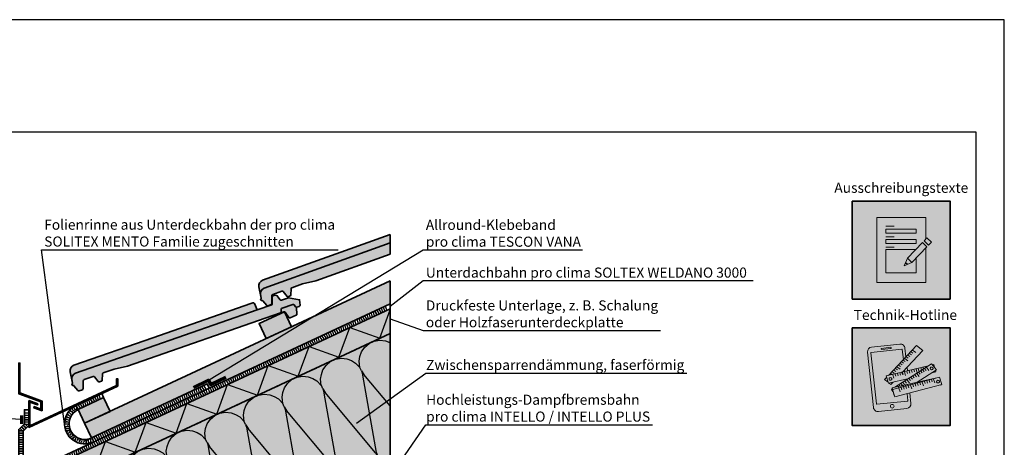
# Model space of a CAD drawing. Units: millimetres. Extents: x -4149 to 64856, y -5219 to 41981.
# Drawn here: x 14788 to 16540, y -781 to -19 of the extents above; entities that cross this region are included whole.
import ezdxf
from ezdxf import colors
from ezdxf.entities.mleader import LeaderData, LeaderLine
from ezdxf.math import Vec2, Vec3

# ---------------------------------------------------------------- set-up
doc = ezdxf.new("R2010")
doc.units = ezdxf.units.MM
doc.linetypes.add('pro_clima_Bahnen_eng', pattern=[4, 2, -2])
doc.layers.add('Ansichtsfenster', color=220, linetype='Continuous', plot=False)
for name, color, linetype, lineweight in [('Beschriftung', 112, 'Continuous', 18), ('Kontur 0.35', 7, 'Continuous', 35), ('Piktogramme', 20, 'Continuous', 15), ('pro clima Außendichtung', 40, 'pro_clima_Bahnen_eng', 100), ('pro clima Verbindungsmittel', 1, 'Continuous', 70), ('Schraffur', 134, 'Continuous', 25), ('Schriftfeld', 8, 'Continuous', 25)]:
    doc.layers.add(name, color=color, linetype=linetype, lineweight=lineweight)
doc.layers.add('Schraffur farblich', color=71, linetype='Continuous')
doc.layers.add('Text', color=112, linetype='Continuous')
doc.styles.get("Standard").update_dxf_attribs({"font": 'arial.ttf'})
doc.styles.add('Stil1', font='arial.ttf')

# ---------------------------------------------------------------- blocks, each defined once
blk = doc.blocks.new('pro_clima_Technik-Hotline')
at = {"layer": 'Schraffur farblich', "true_color": 0xffffff, "transparency": 33554687}
h = blk.add_hatch(color=7, dxfattribs=at)
h.dxf.hatch_style = 1
h.paths.add_polyline_path([(4501.4, 8732.2), (4327.2, 8732.2), (4327.2, 8558), (4501.4, 8558)])
at = {"layer": 'Piktogramme'}
for p, q in [((4444.7, 8659.5), (4445.8, 8655.5)), ((4448.9, 8660.5), (4450.1, 8656.5)), ((4453.1, 8661.5), (4453.9, 8658.6)), ((4456, 8659.5), (4458.6, 8656.1)), ((4457.3, 8662.5), (4457.7, 8661.1)), ((4459.3, 8661.6), (4463.5, 8656)), ((4461.2, 8663.4), (4461.2, 8663.3)), ((4401.1, 8642), (4399.2, 8648.5)), ((4403.3, 8649.5), (4404.5, 8645.6)), ((4407.6, 8650.5), (4408.7, 8646.6)), ((4411.7, 8651.5), (4412.8, 8647.6)), ((4420, 8653.5), (4421.9, 8647)), ((4424.1, 8654.5), (4425.3, 8650.5)), ((4428, 8641.5), (4430.6, 8638.1)), ((4428.4, 8655.5), (4429.5, 8651.4)), ((4431.5, 8643.7), (4434.1, 8640.4)), ((4432.5, 8656.5), (4433.6, 8652.6)), ((4435, 8646), (4437.6, 8642.6)), ((4436.7, 8657.5), (4437.9, 8653.6)), ((4438.6, 8648.3), (4441.2, 8644.9)), ((4440.8, 8658.5), (4442.7, 8652)), ((4442.1, 8650.5), (4446.3, 8645)), ((4445.4, 8652.6), (4447.9, 8649.3)), ((4448.9, 8654.9), (4451.5, 8651.6)), ((4452.5, 8657.2), (4455, 8653.8)), ((4406.9, 8627.9), (4407.6, 8627)), ((4409.5, 8627), (4410.1, 8624.9)), ((4410.3, 8624.5), (4412.3, 8618)), ((4410.4, 8630.1), (4412, 8628)), ((4413.7, 8628), (4414.2, 8626)), ((4413.9, 8632.4), (4416.5, 8629.1)), ((4414.4, 8625.6), (4415.6, 8621.6)), ((4417.4, 8634.7), (4420, 8631.3)), ((4417.9, 8628.9), (4418.4, 8627.1)), ((4418.6, 8626.7), (4419.8, 8622.7)), ((4421, 8637), (4423.6, 8633.6)), ((4422, 8629.8), (4422.5, 8628.1)), ((4422.7, 8627.8), (4423.9, 8623.8)), ((4424.5, 8639.2), (4428.8, 8633.7)), ((4426.3, 8630.8), (4426.7, 8629.2)), ((4426.9, 8628.9), (4428.1, 8624.9)), ((4430.4, 8631.7), (4430.8, 8630.3)), ((4431, 8630), (4433, 8623.4)), ((4434.5, 8632.6), (4434.9, 8631.4)), ((4435.1, 8631), (4436.3, 8627.1)), ((4438.8, 8633.6), (4439.1, 8632.5)), ((4439.3, 8632.1), (4440.5, 8628.2)), ((4442.9, 8634.5), (4443.2, 8633.6)), ((4443.3, 8633.2), (4444.6, 8629.3)), ((4447.2, 8635.5), (4447.4, 8634.7)), ((4447.6, 8634.3), (4448.8, 8630.4)), ((4451.3, 8636.4), (4451.5, 8635.8)), ((4451.6, 8635.4), (4453.7, 8628.9)), ((4455.2, 8637.3), (4455.3, 8636.8)), ((4455.5, 8636.4), (4456.7, 8632.5)), ((4459.4, 8638.2), (4459.5, 8637.9)), ((4459.7, 8637.5), (4460.9, 8633.6)), ((4463.6, 8639.2), (4463.7, 8639)), ((4463.8, 8638.6), (4465.1, 8634.6)), ((4467.8, 8640.1), (4467.8, 8640.1)), ((4469.2, 8635.7), (4468, 8639.7)), ((4473.9, 8634.2), (4471.8, 8640.7))]:
    blk.add_line(p, q, dxfattribs=at)
at = {"layer": 'Piktogramme', "lineweight": 35}
blk.add_lwpolyline([(4327.2, 8732.2), (4501.4, 8732.2), (4501.4, 8558), (4327.2, 8558)], close=True, dxfattribs=at)
at = {"layer": 'Piktogramme'}
for points in [[(4422.7, 8680.3), (4421, 8695.8, 0.41424), (4412.1, 8703), (4361.6, 8697.6, 0.414172), (4354.3, 8688.7), (4364.9, 8590.1, 0.414255), (4373.8, 8582.9), (4424.3, 8588.3, 0.414187), (4431.6, 8597.2), (4429.6, 8615.9)], [(4418.2, 8675.5), (4416.2, 8693.5, 0.414207), (4415.6, 8694), (4360.8, 8688.2, 0.414263), (4360.3, 8687.6), (4370.1, 8596.3, 0.414214), (4370.7, 8595.8), (4425.5, 8601.6, 0.41417), (4426, 8602.3), (4424.7, 8614.6)]]:
    blk.add_lwpolyline(points, format="xyb", dxfattribs=at)
blk.add_lwpolyline([(4395.5, 8697.2), (4379.3, 8695.4, 1), (4379.5, 8693.6), (4395.7, 8695.4, 1)], format="xyb", close=True, dxfattribs=at)
for points in [[(4416.8, 8653.2), (4452.8, 8691.5), (4441.5, 8700.3), (4391.5, 8647.1)], [(4426.3, 8673.1), (4420.7, 8677.5)], [(4426.7, 8677.7), (4423.3, 8680.3)], [(4429.6, 8680.7), (4426.1, 8683.3)], [(4432.4, 8683.7), (4428.9, 8686.3)], [(4435.2, 8686.7), (4431.7, 8689.3)], [(4440, 8687.7), (4434.4, 8692.1)], [(4427.7, 8641.8), (4391.4, 8633.1), (4387.7, 8646.2), (4462.5, 8664.2)], [(4442.8, 8634.9), (4476.9, 8656.9), (4468.4, 8667.9), (4403.2, 8626)], [(4407.4, 8657), (4403.9, 8659.7)], [(4412.3, 8658.3), (4406.7, 8662.6)], [(4412.9, 8662.9), (4409.5, 8665.6)], [(4415.7, 8666), (4412.3, 8668.6)], [(4418.5, 8668.9), (4415.1, 8671.6)], [(4421.3, 8671.9), (4417.9, 8674.6)], [(4425.4, 8655.2), (4424.7, 8661.6)], [(4469.9, 8665.9), (4472.1, 8666.5), (4473.7, 8661.1)], [(4388.4, 8643.8), (4384.7, 8639.8), (4390.9, 8635)], [(4393.1, 8647.5), (4392.7, 8647.7)], [(4398.1, 8648.7), (4395.5, 8650.7)], [(4479.8, 8643.2), (4397.9, 8624.9), (4401.5, 8611.7), (4402, 8611.8)], [(4401.7, 8651.1), (4398.3, 8653.7)], [(4404.5, 8654), (4401.1, 8656.7)], [(4420.5, 8654.1), (4420.2, 8656.8)], [(4426.8, 8641.2), (4426.8, 8641.6)], [(4475.2, 8655.7), (4475.9, 8653.4), (4468.9, 8651.7)], [(4392.9, 8633.4), (4396, 8631), (4399.8, 8635.1)], [(4422.2, 8638.2), (4421.9, 8640.4)], [(4483.6, 8630.1), (4486.2, 8630.7), (4486.2, 8630.8)], [(4398.4, 8623), (4397, 8622), (4399.6, 8618.6)]]:
    blk.add_lwpolyline(points, dxfattribs=at)
blk.add_lwpolyline([(4482.7, 8644), (4398.8, 8621.9), (4402.9, 8608.9), (4486.8, 8631)], close=True, dxfattribs=at)
at = {"layer": 'Piktogramme', "color": 13, "lineweight": -3, "true_color": 0xca5a52}
blk.add_lwpolyline([(4415.9, 8652.5), (4417.1, 8648.6)], close=True, dxfattribs=at)
at = {"layer": 'Piktogramme'}
blk.add_circle((4398.3, 8592.3), 3.34, dxfattribs=at)
for centre, major_axis, ratio in [((4468.5, 8659.7), (2.17, 1.39), 0.964776), ((4395.1, 8641), (-2.56, -0.62), 0.918997), ((4479.9, 8636.2), (2.55, 0.67), 0.920941)]:
    blk.add_ellipse(centre, major_axis=major_axis, ratio=ratio, dxfattribs=at)
blk = doc.blocks.new('_None')
blk = doc.blocks.new('pro_clima_Ausschreibungstexte')
at = {"layer": 'Piktogramme', "transparency": 33554687}
h = blk.add_hatch(color=256, dxfattribs=at)
h.dxf.hatch_style = 1
h.paths.add_polyline_path([(4460.1, 8892), (4455.2, 8886.9), (4463, 8879.4), (4468, 8884.4)])
h.paths.add_polyline_path([(4460, 8876.3), (4452.3, 8883.9), (4425.4, 8856), (4433.2, 8848.4)])
h.paths.add_polyline_path([(4422.1, 8848.2), (4419.7, 8842.3), (4425.5, 8845)])
at = {"layer": 'Schraffur farblich', "true_color": 0xffffff, "transparency": 33554687}
h = blk.add_hatch(color=7, dxfattribs=at)
h.dxf.hatch_style = 1
h.paths.add_polyline_path([(4501.4, 8957.5), (4327.2, 8957.5), (4327.2, 8783.2), (4501.4, 8783.2)])
at = {"layer": 'Ansichtsfenster'}
blk.add_line((4422.1, 8848.2), (4425.5, 8845), dxfattribs=at)
at = {"layer": 'Piktogramme'}
for p, q in [((4387.1, 8913), (4401.5, 8913)), ((4387.1, 8893.8), (4401.5, 8893.8)), ((4387.1, 8875.8), (4401.5, 8875.8))]:
    blk.add_line(p, q, dxfattribs=at)
at = {"layer": 'Piktogramme', "lineweight": 35}
blk.add_lwpolyline([(4327.2, 8957.5), (4501.4, 8957.5), (4501.4, 8783.2), (4327.2, 8783.2)], close=True, dxfattribs=at)
at = {"layer": 'Piktogramme'}
for points in [[(4457.9, 8874.2), (4457.9, 8812.6), (4370.7, 8812.6), (4370.7, 8928.1), (4457.9, 8928.1), (4457.9, 8889.7)], [(4440.9, 8856.5), (4440.9, 8830.1), (4386.9, 8830.1), (4386.9, 8871.5), (4440.3, 8871.5)], [(4425.4, 8856), (4419.7, 8842.3), (4433.2, 8848.4)]]:
    blk.add_lwpolyline(points, dxfattribs=at)
for points in [[(4386.9, 8907.8), (4386.9, 8900.6), (4440.9, 8900.6), (4440.9, 8907.8)], [(4440.9, 8889), (4440.9, 8881.8), (4386.9, 8881.8), (4386.9, 8889)]]:
    blk.add_lwpolyline(points, close=True, dxfattribs=at)
at = {"layer": 'Piktogramme', "color": 22}
for points in [[(4463, 8879.4), (4468, 8884.4), (4460.1, 8892), (4455.2, 8886.9)], [(4460, 8876.3), (4433.2, 8848.4), (4425.4, 8856), (4452.3, 8883.9)]]:
    blk.add_lwpolyline(points, close=True, dxfattribs=at)

msp = doc.modelspace()

# ---------------------------------------------------------------- hatches: boundary and pattern name
at = {"layer": 'Schraffur', "transparency": 33554687}
h = msp.add_hatch(dxfattribs=at)
h.set_pattern_fill('CWHATCHPATTERN_201', color=256, scale=22.728599, angle=25, style=0, pattern_type=2)
h.set_pattern_definition([(25, (15127.95, -978.44), (-96.06, 205.99), [10.146, -27.735]), (115, (15084.8, -963.546), (-68.664, -32.018), [6.147, -221.139]), (115, (15052.5, -804.64), (-68.664, -32.018), [6.147, -221.14]), (129.9325, (15146.615, -918.973), (-164.7222, 173.9699), [140, -1036.142]), (100.0675, (15148.251, -918.21), (27.3873, -238.01023), [140, -1036.142]), (40.255, (15137.142, -974.153), (-68.6637, -32.0184), [10.297, -853.523]), (189.745, (15127.947, -978.44), (-68.6637, -32.0184), [10.297, -853.523]), (40.255, (15058.365, -763.094), (-68.6637, -32.0184), [10.297, -853.523]), (9.745, (15075.419, -752.153), (68.6637, 32.0184), [10.297, -853.523]), (55.964, (15145, -967.5), (-68.6637, -32.0184), [9.892, -431.872]), (174.036, (15117.748, -980.207), (-68.6637, -32.0184), [9.892, -431.872]), (55.964, (15052.83, -771.292), (-68.6637, -32.0184), [9.892, -431.872]), (354.036, (15085.567, -750.41), (68.6637, 32.0184), [9.892, -431.872]), (70, (15150.54, -959.3), (-68.6637, -32.0184), [8.413, -313.018]), (160, (15107.96, -979.156), (-68.6637, -32.0184), [8.413, -313.018]), (70, (15049.95, -779.197), (-68.664, -32.0184), [8.413, -313.018]), (340, (15095.406, -751.44), (68.664, 32.0184), [8.413, -313.018]), (81.31, (15153.415, -951.396), (-68.664, -32.018), [8.824, -264.34]), (148.69, (15100.055, -976.28), (-68.664, -32.0184), [8.824, -264.34]), (81.31, (15048.62, -787.92), (-68.664, -32.018), [8.824, -264.34]), (328.69, (15103.31, -754.315), (68.664, 32.018), [8.824, -264.34]), (96.565, (15154.75, -942.674), (-68.664, -32.018), [11.22, -228.36]), (133.435, (15092.516, -971.69), (-68.664, -32.018), [11.22, -228.36]), (96.565, (15049.9, -799.07), (-68.664, -32.018), [11.22, -228.36]), (313.435, (15110.85, -758.9), (68.664, 32.018), [11.22, -228.36]), (108.66, (15082.204, -957.974), (123.4467, -444.0006), [8.176, -677.878]), (121.34, (15150.867, -925.956), (-260.7741, 379.9637), [8.176, -677.878]), (288.66, (15052.499, -804.638), (-123.4468, 444.0005), [8.176, -677.878]), (301.34, (15052.499, -804.638), (260.7741, -379.9637), [8.176, -677.878])])
h.paths.add_polyline_path([(15052.1, -1013.8), (15446.9, -829.7), (15446.9, -578.2), (14956, -807.8)])
at = {"layer": 'Schraffur farblich', "lineweight": 106, "true_color": 0xffe6e6, "transparency": 33554687}
h = msp.add_hatch(color=7, dxfattribs=at)
h.dxf.hatch_style = 1
h.paths.add_polyline_path([(15446.9, -416.8), (15446.9, -401.9), (15359.5, -433.3), (15220, -483.5, 0.373885), (15213.6, -494.9), (15216.5, -509, -0.373652), (15222.9, -497.6)])
h.paths.add_polyline_path([(15446.9, -436.9), (15446.9, -416.8), (15222.9, -497.6, 0.373652), (15216.5, -509), (15217.8, -515.2, -0.373884), (15217.2, -516.4), (15216.6, -516.6), (15217.6, -519.4), (15218.2, -519.2, -0.3153), (15220.4, -519.8), (15227.4, -528.3, 0.315299), (15229.7, -528.9), (15235.4, -526.8, 0.315086), (15236.7, -524.9), (15236.8, -510.7, -0.315086), (15238.1, -508.8), (15254.3, -503, -0.315299), (15256.5, -503.6), (15263.6, -512.1, 0.315299), (15265.8, -512.7), (15269.3, -511.4, 0.315215), (15270.6, -509.5), (15270.7, -498.5, -0.315215), (15272, -496.6), (15291.4, -489.7), (15315, -484.4)])
at = {"layer": 'Schraffur farblich', "true_color": 0xfaf0c8, "transparency": 33554687}
h = msp.add_hatch(color=254, dxfattribs=at)
h.dxf.hatch_style = 1
h.paths.add_polyline_path([(15121.6, -668.1), (15124.9, -675.3), (15446.9, -525.2), (15446.9, -484.4), (14903.2, -737.9), (14915.5, -764.2)])
h.paths.add_polyline_path([(14937.1, -692.3), (14891.8, -713.4), (14903.2, -737.9), (14948.5, -716.8)])
h.paths.add_polyline_path([(15259.1, -539.5), (15213.8, -560.6), (15226.2, -587.3), (15271.5, -566.1)], flags=17)
h.paths.add_polyline_path([(14344.3, -965.2), (14299, -986.3), (14311.7, -1013.5), (14357.1, -992.5)])
h.paths.add_polyline_path([(14372.7, -1026.1), (14357.1, -992.5), (13802, -1251.4), (13802, -1292.2)])
h.paths.add_polyline_path([(14010.1, -1121.1), (13964.8, -1142.2), (13977.5, -1169.5), (14022.9, -1148.4)], flags=17)
at = {"layer": 'Schraffur farblich', "lineweight": 106, "true_color": 0xffe6e6, "transparency": 33554687}
h = msp.add_hatch(color=7, dxfattribs=at)
h.dxf.hatch_style = 1
h.paths.add_polyline_path([(15205.4, -524.8, 0.39391), (15202.9, -523.7), (15199.2, -525), (15024.4, -585.9), (14884.3, -634.8, 0.373885), (14877.8, -646.2), (14880.6, -660.3, -0.373652), (14887.1, -648.9), (15210.2, -536)])
h.paths.add_polyline_path([(15252, -541.5, 0.314473), (15253.3, -539.7), (15253.4, -535, -0.314473), (15254.8, -533.2), (15273.7, -526.6, -0.315299), (15276, -527.2), (15278.9, -530.8, 0.315299), (15281.1, -531.4), (15285.4, -529.9, 0.340909), (15286.7, -527.9), (15286, -518), (15266, -514.4), (15253.8, -518.7, -0.315299), (15251.6, -518.1), (15245.6, -510.8), (15241.9, -510.1), (15238.1, -511.4, 0.216925), (15237.4, -513.7), (15237.3, -524.6, -0.204785), (15236.3, -526.9), (15210.2, -536), (14887.1, -648.9, 0.373652), (14880.6, -660.3), (14881.8, -666.5, -0.373884), (14881.2, -667.6), (14880.6, -667.8), (14881.6, -670.7), (14882.1, -670.5, -0.3153), (14884.3, -671.1), (14891.3, -679.6, 0.315299), (14893.5, -680.3), (14899.3, -678.2, 0.315086), (14900.7, -676.4), (14900.9, -662.2, -0.315086), (14902.2, -660.3), (14918.4, -654.6, -0.315299), (14920.6, -655.3), (14927.6, -663.8, 0.315299), (14929.8, -664.4), (14933.4, -663.2, 0.315215), (14934.7, -661.3), (14934.9, -650.3, -0.315215), (14936.2, -648.4), (14955.6, -641.7), (14979.3, -636.6)])
at = {"layer": 'Schraffur farblich', "true_color": 0xfaf0f0, "transparency": 33554687}
h = msp.add_hatch(color=7, dxfattribs=at)
h.dxf.hatch_style = 1
h.paths.add_polyline_path([(15446.9, -578.2), (14955.7, -807.2), (15052.1, -1013.8), (15436.9, -834.4), (15446.9, -829.7)])
h.paths.add_polyline_path([(14883.2, -841), (14786, -886.3), (14786, -1101.8), (14815, -1101.8), (14815, -1124.4), (14979.6, -1047.6)])
h.paths.add_polyline_path([(15446.9, -578.2), (15446.9, -534), (14786, -842.2), (14786, -886.3), (14883.2, -841)])
at = {"layer": 'Schraffur farblich', "lineweight": 106, "true_color": 0xffe6e6, "transparency": 33554687}
h = msp.add_hatch(color=7, dxfattribs=at)
h.dxf.hatch_style = 1
h.paths.add_polyline_path([(15280.3, -532.5, -0.339454), (15281, -531.4), (15281.1, -531.4), (15279.9, -531.4), (15278.9, -530.8), (15276, -527.2), (15275, -526.5), (15273.8, -526.5), (15254.8, -533.2), (15253.8, -533.9), (15253.4, -535), (15253.4, -539.7), (15253, -540.8), (15252, -541.5), (15257.8, -539.5, -0.21453), (15259.4, -539.7), (15259.5, -539.7), (15259.5, -539.7, -0.104104), (15260.1, -540.3), (15266.5, -549.6), (15267.2, -550.3), (15268, -550.5), (15268.9, -550.4), (15279.9, -545.7), (15280.8, -544.9), (15281.1, -543.7)])

# ---------------------------------------------------------------- linework, layer by layer
at = {"layer": 'Ansichtsfenster'}
msp.add_lwpolyline([(13570.5, -2119.4), (16540.5, -2119.4), (16540.5, -19.4), (13570.5, -19.4)], close=True, dxfattribs=at)
at = {"layer": 'Kontur 0.35', "ltscale": 0.1}
msp.add_line((14786, -886.3), (15446.9, -578.2), dxfattribs=at)
at = {"layer": 'Kontur 0.35'}
for points in [[(15446.9, -401.9), (15359.5, -433.3), (15359.5, -433.3), (15220, -483.5, 0.373885), (15213.6, -494.9), (15217.8, -515.2, -0.373884), (15217.2, -516.4), (15216.6, -516.6), (15217.6, -519.4), (15218.2, -519.2, -0.3153), (15220.4, -519.8), (15227.4, -528.3, 0.315299), (15229.7, -528.9), (15235.4, -526.8, 0.315086), (15236.7, -524.9), (15236.8, -510.7, -0.315195), (15238.1, -508.8), (15254.3, -503, -0.315299), (15256.5, -503.6), (15263.6, -512.1, 0.315299), (15265.8, -512.7), (15269.3, -511.4, 0.315215), (15270.6, -509.5), (15270.7, -498.5, -0.315215), (15272, -496.6), (15291.4, -489.7), (15315, -484.4), (15446.9, -436.9)], [(14979.3, -636.6), (14955.6, -641.7), (14936.2, -648.4, 0.315215), (14934.9, -650.3), (14934.7, -661.3, -0.315215), (14933.4, -663.2), (14929.8, -664.4, -0.315299), (14927.6, -663.8), (14920.6, -655.3, 0.315299), (14918.4, -654.6), (14902.2, -660.3, 0.315195), (14900.9, -662.2), (14900.7, -676.4, -0.315086), (14899.3, -678.2), (14893.5, -680.3, -0.315299), (14891.3, -679.6), (14884.3, -671.1, 0.3153), (14882.1, -670.5), (14881.6, -670.7), (14880.6, -667.8), (14881.2, -667.6, 0.373884), (14881.8, -666.5), (14877.8, -646.2, -0.373885), (14884.3, -634.8), (15024.4, -585.9), (15024.4, -585.9), (15199.2, -525), (15202.9, -523.7, -0.39391), (15205.4, -524.8), (15210.2, -536), (15236.3, -526.9, 0.202327), (15237.3, -524.6), (15237.4, -513.1, -0.163194), (15238.1, -511.4), (15241.9, -510.1), (15245.6, -510.8), (15251.6, -518.1, 0.315299), (15253.8, -518.7), (15266, -514.4), (15286, -518), (15286.7, -527.9, -0.340909), (15285.4, -529.9), (15281.1, -531.4, -0.315299), (15278.9, -530.8), (15276, -527.2, 0.315299), (15273.7, -526.6), (15254.8, -533.2, 0.314473), (15253.4, -535), (15253.3, -539.7, -0.314473), (15252, -541.5), (15252, -541.5)]]:
    msp.add_lwpolyline(points, format="xyb", close=True, dxfattribs=at)
for points in [[(15446.9, -416.8), (15222.9, -497.6, 0.373652), (15216.5, -509), (15217.8, -515.2)], [(15210.2, -536), (14887.1, -648.9, 0.373652), (14880.6, -660.3), (14881.8, -666.5)], [(15281.1, -531.4), (15281, -531.5, 0.339454), (15280.3, -532.5), (15281.1, -543.7, -0.320997), (15279.9, -545.7), (15268.9, -550.4, -0.358121), (15266.5, -549.6), (15260.1, -540.3, 0.339454), (15257.8, -539.5), (15252, -541.5)], [(14937.1, -692.3), (14891.8, -713.4, 1), (14915.5, -764.2), (15121.6, -668.1), (15124.9, -675.3)]]:
    msp.add_lwpolyline(points, format="xyb", dxfattribs=at)
for points in [[(14915.5, -764.2), (14903.2, -737.9), (15446.9, -484.4)], [(15446.9, -838.6), (15446.9, -484.4)], [(15446.9, -534), (14786, -842.2), (14786, -748.9), (14796, -738.9), (14796, -713.9), (14804, -713.9), (14804, -742.2), (14794, -752.2), (14794, -829.6), (15446.9, -525.2), (15446.9, -534)], [(15271.5, -566.1), (15226.2, -587.3), (15213.8, -560.6), (15259.1, -539.5), (15271.5, -566.1)], [(14891.8, -713.4), (14937.1, -692.3), (14948.5, -716.8), (14903.2, -737.9), (14891.8, -713.4)], [(14937.1, -692.3), (14933.7, -685)]]:
    msp.add_lwpolyline(points, dxfattribs=at)
for points in [[(14788, -684.1), (14788, -631), (14786, -631), (14786, -685.5), (14825.5, -700), (14825.5, -712.9), (14813.3, -708.4), (14812.6, -710.3), (14827.5, -715.7), (14827.5, -698.6)], [(14804, -697.6), (14819.9, -703.5), (14819.2, -705.3), (14806, -700.5), (14806, -742.4), (14960.2, -670.5), (14960.2, -658.8), (14962.2, -658.8), (14962.2, -671.8), (14804, -745.5)]]:
    msp.add_lwpolyline(points, close=True, dxfattribs=at)
msp.add_arc((14903.6, -738.8), 36, 115, 295, dxfattribs=at)
at = {"layer": 'Piktogramme'}
msp.add_ellipse((16337.8, -659), major_axis=(2.56, 0.62), ratio=0.918997, start_param=3.141593, end_param=9.424778, dxfattribs=at)
at = {"layer": 'pro clima Außendichtung'}
msp.add_lwpolyline([(14800, -718.9), (14800, -740.6), (14790, -750.6), (14790, -835.9), (15442.3, -531.7)], dxfattribs=at)
msp.add_lwpolyline([(14930.9, -690.8), (14890.1, -709.8, 1), (14917.1, -767.8), (15118.7, -673.8)], format="xyb", dxfattribs=at)
at = {"layer": 'pro clima Verbindungsmittel'}
for points in [[(15096.8, -674.1), (15124, -661.4), (15127.4, -668.7), (15154.6, -656)], [(14791, -723.9), (14791, -738.9)]]:
    msp.add_lwpolyline(points, dxfattribs=at)
at = {"layer": 'Schraffur'}
msp.add_lwpolyline([(14786, -863.5), (14795.3, -837.8), (14848.5, -857.2), (14867.8, -804), (14921, -823.4), (14940.3, -770.2), (14993.5, -789.6), (15012.8, -736.4), (15066, -755.8), (15085.3, -702.6), (15138.5, -722), (15157.8, -668.8), (15211, -688.1), (15230.3, -635), (15283.5, -654.3), (15302.8, -601.2), (15356, -620.5), (15375.3, -567.4), (15428.5, -586.7), (15446.9, -536.3)], dxfattribs=at)
at = {"layer": 'Schriftfeld'}
msp.add_lwpolyline([(13620.5, -2019.4), (16490.5, -2019.4), (16490.5, -219.4), (13620.5, -219.4)], close=True, dxfattribs=at)

# ---------------------------------------------------------------- block references
at = {"layer": 'Schraffur farblich'}
for name in ['pro_clima_Ausschreibungstexte', 'pro_clima_Technik-Hotline']:
    msp.add_blockref(name, (11942.7, -9300), dxfattribs=at)

# ---------------------------------------------------------------- texts
at = {"layer": 'Text', "char_height": 18, "attachment_point": 1, "style": 'Stil1'}
for s, width, heights, insert in [('\\pxqc;Ausschreibungstexte', 231.187, [76], (16241.5, -309.7)), ('Technik-Hotline', 24.643, [0], (16272.4, -536.1))]:
    msp.add_mtext_dynamic_manual_height_columns(s, width=width, gutter_width=12.5, heights=heights, dxfattribs=dict(at, insert=insert))

# ---------------------------------------------------------------- leaders
at = {"layer": 'Beschriftung'}
ml = msp.add_multileader_mtext('Standard', dxfattribs=at)
ml.set_content('{\\fArial|b0|i0|c0|p18;Folienrinne aus Unterdeckbahn der pro clima\\PSOLITEX MENTO Familie zugeschnitten}', color=256)
ml.set_leader_properties()
ml.set_arrow_properties(name='NONE')
ml.build(insert=Vec2(0, 0))
ml.multileader.update_dxf_attribs({"has_dogleg": 0, "text_left_attachment_type": 5, "text_right_attachment_type": 5, "text_bottom_attachment_type": 10, "arrow_head_size": 25})
ctx = ml.context
ctx.base_point, ctx.char_height, ctx.arrow_head_size, ctx.landing_gap_size, ctx.plane_origin = Vec3(14826.3, -429), 18, 25, 5, Vec3(15158.2, -708.6)
ctx.left_attachment, ctx.right_attachment, ctx.top_attachment = 5, 5, 10
notes = []
notes.append((ctx, [(1, (1, 1, 0), (14818.3, -429), (1, 0), 8, [(0, [(14867.6, -738.8)], 0, [])])]))
ctx.mtext.insert, ctx.mtext.flow_direction = Vec3(14831.3, -375.4), 5
ml = msp.add_multileader_mtext('Standard', dxfattribs=at)
ml.set_content('{\\fArial|b0|i0|c0|p18;Allround-Klebeband\\fTimes New Roman|b0|i0|c0|p18;\\P\\pxql;\\fArial|b0|i0|c0|p18;pro clima TESCON VANA}', color=256)
ml.set_leader_properties()
ml.set_arrow_properties(name='NONE')
ml.build(insert=Vec2(0, 0))
ml.multileader.update_dxf_attribs({"has_dogleg": 0, "text_left_attachment_type": 5, "text_right_attachment_type": 5, "text_bottom_attachment_type": 10, "arrow_head_size": 25})
ctx = ml.context
ctx.base_point, ctx.char_height, ctx.arrow_head_size, ctx.landing_gap_size, ctx.plane_origin = Vec3(15505.7, -429), 18, 25, 5, Vec3(15158.2, -603.4)
ctx.left_attachment, ctx.right_attachment, ctx.top_attachment = 5, 5, 10
notes.append((ctx, [(1, (1, 1, 0), (15497.7, -429), (1, 0), 8, [(0, [(15124, -661.4)], 0, [])])]))
ctx.mtext.insert, ctx.mtext.flow_direction = Vec3(15510.7, -375.7), 5
ml = msp.add_multileader_mtext('Standard', dxfattribs=at)
ml.set_content('{\\fArial|b0|i0|c0|p18;Unterdachbahn pro clima SOLTEX WELDANO 3000 }', color=256)
ml.set_leader_properties()
ml.set_arrow_properties(name='NONE')
ml.build(insert=Vec2(0, 0))
ml.multileader.update_dxf_attribs({"has_dogleg": 0, "text_left_attachment_type": 5, "text_right_attachment_type": 5, "text_bottom_attachment_type": 10, "arrow_head_size": 25})
ctx = ml.context
ctx.base_point, ctx.char_height, ctx.arrow_head_size, ctx.landing_gap_size, ctx.plane_origin = Vec3(15505.7, -484), 18, 25, 5, Vec3(15428.3, -548.5)
ctx.left_attachment, ctx.right_attachment, ctx.top_attachment = 5, 5, 10
notes.append((ctx, [(0, (1, 1, 0), (15425.7, -484), (1, 0), 80, [(1, [(15446.9, -529.6)], 0, [])])]))
ctx.mtext.insert, ctx.mtext.width, ctx.mtext.flow_direction = Vec3(15510.7, -460.7), 655.565, 5
ml = msp.add_multileader_mtext('Standard', dxfattribs=at)
ml.set_content('{\\fArial|b0|i0|c0|p18;Druckfeste Unterlage, z. B. Schalung\\Poder Holzfaserunterdeckplatte}', color=256)
ml.set_leader_properties()
ml.set_arrow_properties(name='NONE')
ml.build(insert=Vec2(0, 0))
ml.multileader.update_dxf_attribs({"has_dogleg": 0, "text_left_attachment_type": 5, "text_right_attachment_type": 5, "text_bottom_attachment_type": 10, "arrow_head_size": 25})
ctx = ml.context
ctx.base_point, ctx.char_height, ctx.arrow_head_size, ctx.landing_gap_size, ctx.plane_origin = Vec3(15505.7, -572.8), 18, 25, 5, Vec3(15428.3, -590.5)
ctx.left_attachment, ctx.right_attachment, ctx.top_attachment = 5, 5, 10
notes.append((ctx, [(0, (1, 1, 0), (15425.7, -572.8), (1, 0), 80, [(1, [(15446.9, -552.1)], 0, [])])]))
ctx.mtext.insert, ctx.mtext.width, ctx.mtext.flow_direction = Vec3(15510.7, -519.2), 655.565, 5
ml = msp.add_multileader_mtext('Standard', dxfattribs=at)
ml.set_content('{\\fArial|b0|i0|c0|p18;Zwischensparrendämmung, faserförmig}', color=256)
ml.set_leader_properties()
ml.set_arrow_properties(name='NONE')
ml.build(insert=Vec2(0, 0))
ml.multileader.update_dxf_attribs({"has_dogleg": 0, "text_left_attachment_type": 5, "text_right_attachment_type": 5, "text_bottom_attachment_type": 10, "arrow_head_size": 2.5})
ctx = ml.context
ctx.base_point, ctx.char_height, ctx.arrow_head_size, ctx.landing_gap_size, ctx.plane_origin = Vec3(15510.7, -648.7), 18, 2.5, 0.5, Vec3(15445.2, -725.2)
ctx.left_attachment, ctx.right_attachment, ctx.top_attachment = 5, 5, 10
notes.append((ctx, [(0, (1, 1, 0), (15502.7, -648.7), (1, 0), 8, [(0, [(15387.1, -737.9)], 0, [])])]))
ctx.mtext.insert, ctx.mtext.flow_direction = Vec3(15511.2, -625.1), 5
ml = msp.add_multileader_mtext('Standard', dxfattribs=at)
ml.set_content('{\\fArial|b0|i0|c0|p18;Verklebung mit Allround-Anschlusskleber\\fTimes New Roman|b0|i0|c0|p18;\\P\\fArial|b0|i0|c0|p18;pro clima ORCON CLASSIC}', color=256)
ml.set_leader_properties()
ml.set_arrow_properties(name='NONE')
ml.build(insert=Vec2(0, 0))
ml.multileader.update_dxf_attribs({"has_dogleg": 0, "text_left_attachment_type": 5, "text_right_attachment_type": 5, "text_bottom_attachment_type": 10, "arrow_head_size": 25})
ctx = ml.context
ctx.base_point, ctx.char_height, ctx.arrow_head_size, ctx.landing_gap_size, ctx.plane_origin = Vec3(13866.2, -702.3), 18, 25, 5, Vec3(14351.7, -894.2)
ctx.left_attachment, ctx.right_attachment, ctx.top_attachment = 5, 5, 10
notes.append((ctx, [(0, (1, 1, 0), (14414.9, -702.3), (-1, 0), 80, [(0, [(14401, -880.6)], 0, []), (1, [(14791, -731.4)], 0, [])])]))
ctx.mtext.insert, ctx.mtext.flow_direction = Vec3(13871.2, -649), 5
ml = msp.add_multileader_mtext('Standard', dxfattribs=at)
ml.set_content('{\\fArial|b0|i0|c0|p18;Hochleistungs-Dampfbremsbahn\\fTimes New Roman|b0|i0|c0|p18;\\P\\fArial|b0|i0|c0|p18;pro clima INTELLO / INTELLO PLUS}', color=256)
ml.set_leader_properties()
ml.set_arrow_properties(name='NONE')
ml.build(insert=Vec2(0, 0))
ml.multileader.update_dxf_attribs({"has_dogleg": 0, "text_left_attachment_type": 5, "text_right_attachment_type": 5, "text_bottom_attachment_type": 10, "arrow_head_size": 2.5})
ctx = ml.context
ctx.base_point, ctx.char_height, ctx.arrow_head_size, ctx.landing_gap_size, ctx.plane_origin = Vec3(15510.7, -740.7), 18, 2.5, 0.5, Vec3(15445.2, -814.9)
ctx.left_attachment, ctx.right_attachment, ctx.top_attachment = 5, 5, 10
notes.append((ctx, [(0, (1, 1, 0), (15502.7, -740.7), (1, 0), 8, [(0, [(15445.2, -835.7)], 0, [])])]))
ctx.mtext.insert, ctx.mtext.flow_direction = Vec3(15511.2, -687.1), 5
for ctx, leaders in notes:
    for number, flags, end, landing, length, lines in leaders:
        leader = LeaderData()
        leader.index, (leader.has_last_leader_line, leader.has_dogleg_vector, leader.attachment_direction) = number, flags
        leader.last_leader_point, leader.dogleg_vector, leader.dogleg_length = Vec3(end), Vec3(landing), length
        for number, points, colour, breaks in lines:
            line = LeaderLine()
            line.index, line.vertices, line.color, line.breaks = number, Vec3.list(points), colors.encode_raw_color(colour), breaks
            leader.lines.append(line)
        ctx.leaders.append(leader)

doc.saveas('drawing.dxf')
